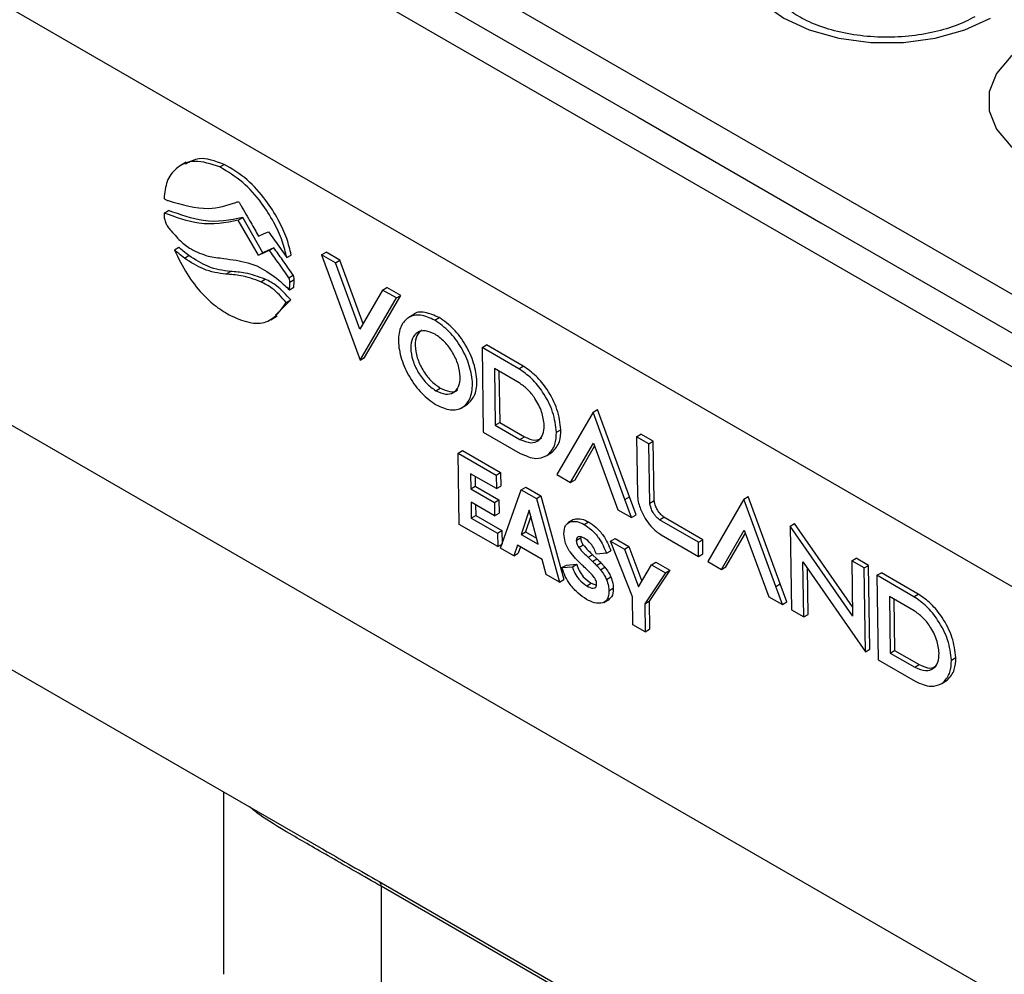
# Model space of a CAD drawing. Units: inches. Extents: x 0.6 to 16.3, y 0.2 to 11.5.
# Drawn here: x 12.9 to 13.2, y 4.7 to 5 of the extents above; entities that cross this region are included whole.
import ezdxf

# ---------------------------------------------------------------- set-up
doc = ezdxf.new("R2010")
doc.units = ezdxf.units.IN
doc.header["$MEASUREMENT"] = 0
doc.linetypes.add('SLD-Solid', pattern=[0])

msp = doc.modelspace()

# ---------------------------------------------------------------- linework, layer by layer
at = {"color": 7, "linetype": 'SLD-Solid', "lineweight": 25}
for p, q in [((10.72604929323766, 6.289981921406958), (15.35657795218894, 3.616834626134444)), ((10.70145830937762, 6.281142857204129), (15.3412665848799, 3.602638553323855)), ((12.71049529267011, 5.051698062163908), (13.33222960158742, 4.69277848544395)), ((12.98681443470937, 4.972548865526206), (13.07446969265016, 4.9219465622173)), ((13.07446969265016, 4.9219465622173), (13.13246729609394, 4.888465258418797)), ((12.931244677116, 4.907649543581719), (12.92911622423374, 4.90637791180161)), ((12.94190287933518, 4.906169320643102), (12.94329460981825, 4.907000801915893)), ((12.92425624822655, 4.891572267962694), (12.92564797870962, 4.892403749235485)), ((12.94776223094195, 4.889266795516386), (12.94915396142502, 4.890098276789177)), ((12.95412566734777, 4.878159389024074), (12.94776223094195, 4.889266795516386)), ((12.95551739783084, 4.878990870296864), (12.94915396142502, 4.890098276789177)), ((13.13246729609394, 4.888465258418797), (13.53640900455917, 4.65527467372298)), ((12.92748551468217, 4.879860393992882), (12.92887724516524, 4.880691875265673)), ((12.95412566734777, 4.878159389024074), (12.95551739783084, 4.878990870296864)), ((12.95762876740575, 4.87974419028388), (12.95902049788881, 4.880575671556672)), ((12.974172347644, 4.878300801416981), (12.97556407812707, 4.879132282689772)), ((12.97992729121209, 4.876613453390582), (12.97556407812707, 4.879132282689772)), ((12.9307155462046, 4.877229795685529), (12.93210727668767, 4.87806127695832)), ((12.96312346511994, 4.877410270208475), (12.96451519560301, 4.878241751481267)), ((12.974172347644, 4.878300801416981), (12.97628668142113, 4.872550480837449)), ((12.97853556072902, 4.87578197211779), (12.974172347644, 4.878300801416981)), ((12.97853556072902, 4.87578197211779), (12.97992729121209, 4.876613453390582)), ((12.98627545982565, 4.854683335524955), (12.97853556072902, 4.87578197211779)), ((12.98731505627899, 4.856474719224423), (12.97992729121209, 4.876613453390582)), ((12.94385568667375, 4.872189745591127), (12.94524741715681, 4.873021226863918)), ((12.97628668142113, 4.872550480837449), (12.98642509428511, 4.844870450509855)), ((12.95487837899976, 4.869770549982574), (12.95627010948283, 4.870602031255365)), ((12.96378150766471, 4.871034004502918), (12.96517323814778, 4.871865485775709)), ((12.96411937210266, 4.869673206404319), (12.96551110258573, 4.870504687677111)), ((12.96395634682784, 4.867196830621444), (12.9653480773109, 4.868028311894236)), ((12.99350472167853, 4.867140459441408), (12.98627545982565, 4.854683335524955)), ((12.99350472167853, 4.867140459441408), (12.9948964521616, 4.867971940714201)), ((12.99786899100427, 4.864621020387426), (12.99350472167853, 4.867140459441408)), ((12.99926072148734, 4.865452501660216), (12.9948964521616, 4.867971940714201)), ((12.95950970798179, 4.859148885833575), (12.96436608555204, 4.864013005772041)), ((12.96297435506897, 4.863181524499249), (12.96436608555204, 4.864013005772041)), ((12.98642509428511, 4.844870450509855), (12.99786899100427, 4.864621020387426)), ((12.98781682476818, 4.845701931782645), (12.99926072148734, 4.865452501660216)), ((12.99786899100427, 4.864621020387426), (12.99926072148734, 4.865452501660216)), ((12.95807085700421, 4.857737796328178), (12.96008607427145, 4.858941776149482)), ((13.00372564278097, 4.859568027138016), (13.00147452737008, 4.858223111344468)), ((13.01005542707727, 4.857585940588367), (13.01144715756034, 4.858417421861158)), ((13.02502001098363, 4.848947070182756), (13.0264117414667, 4.849778551455547)), ((13.02502001098363, 4.848947070182756), (13.02542917282927, 4.822114626919482)), ((13.03670732795972, 4.842161116378887), (13.02502001098363, 4.848947070182756)), ((13.03809905844279, 4.842992597651679), (13.0264117414667, 4.849778551455547)), ((12.98642509428511, 4.844870450509855), (12.98781682476818, 4.845701931782645)), ((13.03677533487164, 4.837701288012204), (13.02894988204213, 4.84221882577219)), ((13.02894988204213, 4.84221882577219), (13.02922303006391, 4.824306039242281)), ((13.03036676430934, 4.841400877049856), (13.03061476054698, 4.825137520515073)), ((13.03670732795972, 4.842161116378887), (13.03809905844279, 4.842992597651679)), ((13.01039658201099, 4.835213325691775), (13.01178831249406, 4.836044806964567)), ((13.01818626418333, 4.829602849206396), (13.02043737959422, 4.830947764999946)), ((13.06020190641539, 4.828397745936512), (13.06159363689846, 4.829229227209304)), ((13.07173310600316, 4.801548587126915), (13.06159363689846, 4.829229227209304)), ((13.06020190641539, 4.828397745936512), (13.04875789233614, 4.808647243809474)), ((13.07034137552009, 4.800717105854123), (13.06020190641539, 4.828397745936512)), ((13.02922303006391, 4.824306039242281), (13.03061476054698, 4.825137520515073)), ((13.02922303006391, 4.824306039242281), (13.03704848289343, 4.819788501482296)), ((13.03061476054698, 4.825137520515073), (13.0384402133765, 4.820619982755087)), ((13.04863241313191, 4.82201773442215), (13.05002414361498, 4.822849215694941)), ((13.02542917282927, 4.822114626919482), (13.03715027618179, 4.815348177981988)), ((13.03704848289343, 4.819788501482296), (13.0384402133765, 4.820619982755087)), ((13.07400694356858, 4.820628506622379), (13.07539867405165, 4.82145998789517)), ((13.07400694356858, 4.820628506622379), (13.07428687323315, 4.802270986432196)), ((13.07790259409158, 4.818379595444872), (13.07400694356858, 4.820628506622379)), ((13.07929432457465, 4.819211076717663), (13.07539867405165, 4.82145998789517)), ((13.07790259409158, 4.818379595444872), (13.07929432457465, 4.819211076717663)), ((13.07958402356342, 4.800357837191415), (13.07929432457465, 4.819211076717663)), ((13.01745654151586, 4.81537652197), (13.01884827199893, 4.816208003242792)), ((13.01884827199893, 4.816208003242792), (13.03090884846041, 4.80924558065091)), ((13.05312111434416, 4.806128409359147), (13.06035154087485, 4.81858486092141)), ((13.05451284482723, 4.806959890631939), (13.06070358831199, 4.817625194542438)), ((13.06035154087485, 4.81858486092141), (13.06809143997148, 4.797486224328575)), ((13.07819229308035, 4.799526355918622), (13.07790259409158, 4.818379595444872)), ((13.01780068875007, 4.792807674863005), (13.01745654151586, 4.81537652197)), ((13.01745654151586, 4.81537652197), (13.02951711797734, 4.808414099378119)), ((13.04554840345329, 4.814668620939989), (13.04694013393636, 4.815500102212781)), ((13.04598753243802, 4.8149582793511), (13.04737926292109, 4.815789760623892)), ((13.02958199236295, 4.804159699096685), (13.02140982074914, 4.808877393350393)), ((13.02140982074914, 4.808877393350393), (13.02148308896974, 4.804072533383422)), ((13.02282670301635, 4.808059444628058), (13.0228748194528, 4.804904014656214)), ((13.02951711797734, 4.808414099378119), (13.03090884846041, 4.80924558065091)), ((13.02951711797734, 4.808414099378119), (13.02958199236295, 4.804159699096685)), ((13.03090884846041, 4.80924558065091), (13.03097372284602, 4.804991180369476)), ((13.04875789233614, 4.808647243809474), (13.05312111434416, 4.806128409359147)), ((13.05312111434416, 4.806128409359147), (13.05451284482723, 4.806959890631939)), ((13.02148308896974, 4.804072533383422), (13.0228748194528, 4.804904014656214)), ((13.02148308896974, 4.804072533383422), (13.028950130564, 4.799761902025421)), ((13.0228748194528, 4.804904014656214), (13.03034186104707, 4.800593383298212)), ((13.02958199236295, 4.804159699096685), (13.03097372284602, 4.804991180369476)), ((13.03092507408497, 4.785231128480492), (13.03748141889175, 4.803816406324879)), ((13.03748141889175, 4.803816406324879), (13.03887314937482, 4.80464788759767)), ((13.03748141889175, 4.803816406324879), (13.04229912804263, 4.801035202031671)), ((13.03887314937482, 4.80464788759767), (13.0436908585257, 4.801866683304462)), ((13.028950130564, 4.799761902025421), (13.03034186104707, 4.800593383298212)), ((13.03034186104707, 4.800593383298212), (13.03040573955396, 4.796404291793028)), ((13.04229912804263, 4.801035202031671), (13.0436908585257, 4.801866683304462)), ((13.04229912804263, 4.801035202031671), (13.0495722985903, 4.774466314909063)), ((13.0436908585257, 4.801866683304462), (13.05096402907337, 4.775297796181855)), ((13.07034137552009, 4.800717105854123), (13.07173310600316, 4.801548587126915)), ((13.07245570929722, 4.794966785274592), (13.07034137552009, 4.800717105854123)), ((13.07384743978029, 4.795798266547384), (13.07173310600316, 4.801548587126915)), ((13.107997503493, 4.800805935051815), (13.09655348941376, 4.781055432924775)), ((13.107997503493, 4.800805935051815), (13.10938923397607, 4.801637416324606)), ((13.1181369831649, 4.773125288869115), (13.107997503493, 4.800805935051815)), ((13.11952871364797, 4.773956770141908), (13.10938923397607, 4.801637416324606)), ((13.02154696747662, 4.799883441878238), (13.02162421921212, 4.794817346806266)), ((13.02901400907089, 4.795572810520237), (13.02154696747662, 4.799883441878238)), ((13.02296384974384, 4.799065493155903), (13.02301594969519, 4.79564882807906)), ((13.028950130564, 4.799761902025421), (13.02901400907089, 4.795572810520237)), ((13.06809143997148, 4.797486224328575), (13.07245570929722, 4.794966785274592)), ((13.07819229308035, 4.799526355918622), (13.07958402356342, 4.800357837191415)), ((13.02162421921212, 4.794817346806266), (13.02301594969519, 4.79564882807906)), ((13.02162421921212, 4.794817346806266), (13.02993497129221, 4.790019651752247)), ((13.02301594969519, 4.79564882807906), (13.03132670177528, 4.790851133025038)), ((13.02901400907089, 4.795572810520237), (13.03040573955396, 4.796404291793028)), ((13.03998475353149, 4.797289653383784), (13.03741891971201, 4.789634154678146)), ((13.04047494077576, 4.79543126322168), (13.03881065019507, 4.790465635950937)), ((13.04282763379257, 4.786511770501253), (13.03998475353149, 4.797289653383784)), ((13.0540138036803, 4.794357778044145), (13.05218131045231, 4.793262965636049)), ((13.07245570929722, 4.794966785274592), (13.07384743978029, 4.795798266547384)), ((13.08131011989031, 4.794275811653533), (13.08270185037338, 4.795107292926324)), ((13.09361050544649, 4.78713727226804), (13.08131011989031, 4.794275811653533)), ((13.09500223592956, 4.787968753540832), (13.08270185037338, 4.795107292926324)), ((13.02999984567782, 4.785765251470812), (13.01780068875007, 4.792807674863005)), ((13.05738527116088, 4.792774670212941), (13.05877700164395, 4.793606151485733)), ((13.12269060222429, 4.792241910057797), (13.12408233270735, 4.793073391330589)), ((13.14221207570608, 4.76413395436141), (13.12269060222429, 4.792241910057797)), ((13.12269060222429, 4.792241910057797), (13.12309540546653, 4.765695299844679)), ((13.1424558191184, 4.766618362589475), (13.12408233270735, 4.793073391330589)), ((12.80442772831097, 4.78802531539771), (12.9739854693291, 4.690141715018964)), ((13.02993497129221, 4.790019651752247), (13.03132670177528, 4.790851133025038)), ((13.02993497129221, 4.790019651752247), (13.02999984567782, 4.785765251470812)), ((13.03132670177528, 4.790851133025038), (13.03139157616089, 4.786596732743604)), ((13.03741891971201, 4.789634154678146), (13.03881065019507, 4.790465635950937)), ((13.03741891971201, 4.789634154678146), (13.04282763379257, 4.786511770501253)), ((13.03881065019507, 4.790465635950937), (13.04231893347887, 4.788440347120688)), ((13.05489330047703, 4.787693629020822), (13.0562850309601, 4.788525110293613)), ((13.05635835972222, 4.788898261050898), (13.0562850309601, 4.788525110293613)), ((13.06579666886739, 4.787470360449313), (13.06718839935045, 4.788301841722104)), ((13.06718839935045, 4.788301841722104), (13.0715822153104, 4.785765345759263)), ((13.08178665213651, 4.78954233554367), (13.09367851440663, 4.782677309581316)), ((13.09361050544649, 4.78713727226804), (13.09500223592956, 4.787968753540832)), ((13.0950702448897, 4.783508790854108), (13.09500223592956, 4.787968753540832)), ((13.10091787609959, 4.778535926120259), (13.10814713795247, 4.790993050036712)), ((13.10230960658266, 4.779367407393051), (13.10849927198219, 4.790033147610036)), ((13.10814713795247, 4.790993050036712), (13.1158870370491, 4.769894413443878)), ((13.02999984567782, 4.785765251470812), (13.03139157616089, 4.786596732743604)), ((13.03512324703371, 4.782807574823973), (13.03092507408497, 4.785231128480492)), ((13.03624329900944, 4.786188353921878), (13.03512324703371, 4.782807574823973)), ((13.04410162662611, 4.781651837951229), (13.03624329900944, 4.786188353921878)), ((13.03718034473126, 4.785647408941006), (13.03651497751678, 4.783639056096765)), ((13.05567795020009, 4.785515965188013), (13.05706968068316, 4.786347446460804)), ((13.07273996617835, 4.769817105689023), (13.06579666886739, 4.787470360449313)), ((13.06579666886739, 4.787470360449313), (13.07019048482733, 4.784933864486471)), ((13.07019048482733, 4.784933864486471), (13.0715822153104, 4.785765345759263)), ((13.07019048482733, 4.784933864486471), (13.07461780039849, 4.773047104965745)), ((13.0715822153104, 4.785765345759263), (13.07566468102349, 4.774804462713281)), ((13.09367851440663, 4.782677309581316), (13.09361050544649, 4.78713727226804)), ((13.03512324703371, 4.782807574823973), (13.03651497751678, 4.783639056096765)), ((13.05868720681221, 4.782373108624725), (13.06007893729528, 4.783204589897516)), ((13.05868720681221, 4.782373108624725), (13.06004830020199, 4.781074119041912)), ((13.06004830020199, 4.781074119041912), (13.06144003068506, 4.781905600314703)), ((13.06007893729528, 4.783204589897516), (13.06144003068506, 4.781905600314703)), ((13.06450560016551, 4.783647317025925), (13.06126966665216, 4.783374540198565)), ((13.06450560016551, 4.783647317025925), (13.06589733064858, 4.784478798298716)), ((13.09367851440663, 4.782677309581316), (13.0950702448897, 4.783508790854108)), ((13.14223223859178, 4.781280560102082), (13.14362396907484, 4.782112041374874)), ((13.14752133187943, 4.7798271265209), (13.14362396907484, 4.782112041374874)), ((13.04534967026516, 4.776903986353871), (13.04410162662611, 4.781651837951229)), ((13.05035821207642, 4.779094225325101), (13.05174994255949, 4.779925706597893)), ((13.05035821207642, 4.779094225325101), (13.05365021225598, 4.779399369422699)), ((13.05174994255949, 4.779925706597893), (13.05504194273905, 4.78023085069549)), ((13.05365021225598, 4.779399369422699), (13.05504194273905, 4.78023085069549)), ((13.06132422657953, 4.779796552242578), (13.0627159570626, 4.78062803351537)), ((13.06257368457625, 4.778400173731161), (13.06396541505932, 4.779231655003954)), ((13.07461780039849, 4.773047104965745), (13.07875394246355, 4.779990285620117)), ((13.07875394246355, 4.779990285620117), (13.08014567294662, 4.780821766892909)), ((13.07875394246355, 4.779990285620117), (13.08315183431956, 4.77745143669256)), ((13.08014567294662, 4.780821766892909), (13.08454356480263, 4.778282917965352)), ((13.09655348941376, 4.781055432924775), (13.10091787609959, 4.778535926120259)), ((13.10091787609959, 4.778535926120259), (13.10230960658266, 4.779367407393051)), ((13.12672494912217, 4.780889794399541), (13.12701299672661, 4.780476404611071)), ((13.12699093862945, 4.763446456417705), (13.12672494912217, 4.780889794399541)), ((13.12701299672661, 4.780476404611071), (13.14653562537527, 4.752368980289737)), ((13.12838266911251, 4.764277937690495), (13.12816086284715, 4.778823780843293)), ((13.14612960139636, 4.778995645248107), (13.14223223859178, 4.781280560102082)), ((13.14223223859178, 4.781280560102082), (13.14250000595044, 4.76372063232347)), ((13.14612960139636, 4.778995645248107), (13.14752133187943, 4.7798271265209)), ((13.14653562537527, 4.752368980289737), (13.14612960139636, 4.778995645248107)), ((13.14792735585834, 4.75320046156253), (13.14752133187943, 4.7798271265209)), ((13.0495722985903, 4.774466314909063), (13.04534967026516, 4.776903986353871)), ((13.06446273861804, 4.775330639232875), (13.06585446910111, 4.776162120505666)), ((13.08315183431956, 4.77745143669256), (13.07659983975356, 4.767588848103855)), ((13.08454356480263, 4.778282917965352), (13.07799157023663, 4.768420329376646)), ((13.08315183431956, 4.77745143669256), (13.08454356480263, 4.778282917965352)), ((13.15022175171843, 4.776669643724843), (13.1516134822015, 4.777501124997634)), ((13.15022175171843, 4.776669643724843), (13.15063091356407, 4.749837200461569)), ((13.16191011354895, 4.769883086739352), (13.15022175171843, 4.776669643724843)), ((13.16330184403202, 4.770714568012143), (13.1516134822015, 4.777501124997634)), ((13.0495722985903, 4.774466314909063), (13.05096402907337, 4.775297796181855)), ((13.05823932388238, 4.773328484378754), (13.05963105436545, 4.774159965651545)), ((13.05963105436545, 4.774159965651545), (13.06132200130394, 4.773544312183015)), ((13.06524505569927, 4.771716305373087), (13.06663678618233, 4.772547786645879)), ((13.1181369831649, 4.773125288869115), (13.11952871364797, 4.773956770141908)), ((13.12025130637484, 4.767374974389894), (13.1181369831649, 4.773125288869115)), ((13.12164303685791, 4.768206455662686), (13.11952871364797, 4.773956770141908)), ((13.07287419640385, 4.761014415633029), (13.07273996617835, 4.769817105689023)), ((13.1158870370491, 4.769894413443878), (13.12025130637484, 4.767374974389894)), ((13.16197812046087, 4.76542325837267), (13.15415267911522, 4.76994078950316)), ((13.15415267911522, 4.76994078950316), (13.15442582713701, 4.75202800297325)), ((13.16191011354895, 4.769883086739352), (13.16330184403202, 4.770714568012143)), ((13.06359492739378, 4.768000747847974), (13.06542928789438, 4.76909667584722)), ((13.07659983975356, 4.767588848103855), (13.07799157023663, 4.768420329376646)), ((13.07659983975356, 4.767588848103855), (13.07673406997905, 4.758786158047861)), ((13.07799157023663, 4.768420329376646), (13.07812580046212, 4.759617639320652)), ((13.12025130637484, 4.767374974389894), (13.12164303685791, 4.768206455662686)), ((13.15556956138244, 4.769122840780825), (13.15581755762008, 4.752859484246041)), ((13.12309540546653, 4.765695299844679), (13.12699093862945, 4.763446456417705)), ((13.12699093862945, 4.763446456417705), (13.12838266911251, 4.764277937690495)), ((13.14250000595044, 4.76372063232347), (13.14221207570608, 4.76413395436141)), ((13.07673406997905, 4.758786158047861), (13.07287419640385, 4.761014415633029)), ((13.07673406997905, 4.758786158047861), (13.07812580046212, 4.759617639320652)), ((13.14653562537527, 4.752368980289737), (13.14792735585834, 4.75320046156253)), ((13.15442582713701, 4.75202800297325), (13.15581755762008, 4.752859484246041)), ((13.15442582713701, 4.75202800297325), (13.16225126848266, 4.747510471842761)), ((13.15581755762008, 4.752859484246041), (13.16364299896573, 4.748341953115552)), ((13.17383519872114, 4.749739704782615), (13.17522692920421, 4.750571186055407)), ((13.15063091356407, 4.749837200461569), (13.16235200553029, 4.743070758097247)), ((13.16225126848266, 4.747510471842761), (13.16364299896573, 4.748341953115552)), ((13.17075131001784, 4.742391458621891), (13.17214304050091, 4.743222939894682)), ((13.17119032993475, 4.74268024283751), (13.17258206041782, 4.743511724110301)), ((12.94309095727057, 4.707976737201228), (12.94309095727057, 4.650123655760131)), ((12.99305961664819, 4.678052568065382), (12.99305961664819, 4.580482543859242))]:
    msp.add_line(p, q, dxfattribs=at)
at = {"color": 8, "linetype": 'SLD-Solid', "lineweight": 25}
for p, q in [((13.34274969705697, 4.554732378947582), (12.75494173351066, 4.894066693368894)), ((13.14221207570608, 4.76413395436141), (13.14249116075044, 4.764300692095998)), ((12.99240458722546, 4.67954005717067), (13.08624933251571, 4.625364638870813)), ((13.08670148551257, 4.623994267833254), (12.99305961664819, 4.678052568065382))]:
    msp.add_line(p, q, dxfattribs=at)
at = {"color": 7, "linetype": 'SLD-Solid', "lineweight": 25, "flags": 128}
for points in [[(13.12064616528513, 4.991179906056543), (13.1141767093435, 4.986496693461549), (13.1096746441523, 4.981099841525454), (13.10736572205922, 4.975259970939625), (13.10736572205922, 4.96926991720041), (13.1096746441523, 4.963430046614581), (13.1141767093435, 4.958033194678485), (13.12064616528513, 4.953349982083493), (13.1287586064422, 4.949615244664506), (13.13810724114049, 4.94701625775062), (13.14822328979971, 4.945683345398122), (13.15859949149916, 4.945683345398122), (13.16871554015839, 4.94701625775062), (13.17806417485667, 4.949615244664506), (13.18617661601374, 4.953349982083493)], [(13.19910532322388, 4.945886398277927), (13.19263586728224, 4.941203185682934), (13.18813380209104, 4.935806333746839), (13.18582487999796, 4.929966463161009), (13.18582487999796, 4.923976409421796), (13.18813380209104, 4.918136538835966), (13.19263586728224, 4.912739686899871), (13.19910532322388, 4.908056474304877), (13.20721776438095, 4.90432173688589), (13.21656639907923, 4.901722749972006), (13.22668244773845, 4.900389837619507), (13.23705864943791, 4.900389837619507), (13.24717469809713, 4.901722749972006), (13.25652333279541, 4.904321736885891), (13.26463577395248, 4.908056474304876)], [(12.95420433515378, 4.884237374198171), (12.95599857937418, 4.885020036952579), (12.95731794040699, 4.88559542317323)], [(12.95731794040699, 4.88559542317323), (12.96056806815843, 4.881013062863226), (12.96312346511994, 4.877410270208475)], [(12.95762876740575, 4.87974419028388), (12.95572182647603, 4.878881543696418), (12.95412566734777, 4.878159389024074)], [(12.95902049788881, 4.880575671556672), (12.9571135569591, 4.87971302496921), (12.95551739783084, 4.878990870296864)]]:
    msp.add_lwpolyline(points, dxfattribs=at)
at = {"color": 7, "linetype": 'SLD-Solid', "lineweight": 25}
msp.add_arc((12.99139981843659, 4.678209629402013), 0.001667212753881959, 354.594381719042, 52.93908190659179, dxfattribs=at)
for points, knots in [([(13.18125575610903, 4.953837266045056), (13.18027381405411, 4.953306722101745), (13.17739336040025, 4.951750411082806), (13.17147421202545, 4.949592724820556), (13.16345242621099, 4.947862997298378), (13.15477534946468, 4.947151845140689), (13.14599084760841, 4.94752953663858), (13.13763613869651, 4.948973797821047), (13.13025421728567, 4.95134080967276), (13.12425296874297, 4.954400391694657), (13.12012142505353, 4.957699878231083), (13.11817405795224, 4.960058427801094), (13.11785843842473, 4.960962244945892), (13.11782389524718, 4.961061163781364)], [0, 0, 0, 0, 0.0532911802256534, 0.1563256956244883, 0.2607045985867245, 0.3662129487954782, 0.4722453207349527, 0.5780232925627212, 0.6826938252914188, 0.7856624808719106, 0.8868227349326211, 0.987613243091444, 1, 1, 1, 1]), ([(12.94190287933518, 4.906169320643102), (12.93914832773682, 4.907087623100399), (12.93379906788954, 4.908870940016808), (12.92824762709281, 4.906310032330714), (12.92488829164824, 4.902037181013548), (12.92444147484115, 4.898062035086222), (12.9242271934831, 4.896155661704015)], [0, 0, 0, 0, 0.3047139393555266, 0.5917456916285028, 0.8042121821740232, 0.9999999999999999, 0.9999999999999999, 0.9999999999999999, 0.9999999999999999]), ([(12.94329460981825, 4.907000801915893), (12.94048805159302, 4.908017471873166), (12.93573263426474, 4.90974011204093), (12.93238775650684, 4.907823415189666), (12.93101696294299, 4.907037916915067)], [0, 0, 0, 0, 0.5901812672774304, 1, 1, 1, 1]), ([(12.96451519560301, 4.878241751481267), (12.96411164502637, 4.879977599926698), (12.96324812620718, 4.883691974001839), (12.96043219784222, 4.889674760167227), (12.95629907392128, 4.896183735149986), (12.95040441011772, 4.902801716065624), (12.94575250654631, 4.905549155042915), (12.94329460981825, 4.907000801915893)], [0, 0, 0, 0, 0.1483403319420001, 0.3174191184221862, 0.5019481460333876, 0.7368475069448231, 1, 1, 1, 1]), ([(12.96312346511994, 4.877410270208475), (12.9627199145433, 4.879146118653907), (12.96185639572411, 4.882860492729048), (12.95904046735915, 4.888843278894436), (12.95490734343821, 4.895352253877194), (12.94901267963465, 4.901970234792831), (12.94436077606324, 4.904717673770124), (12.94190287933518, 4.906169320643102)], [0, 0, 0, 0, 0.1483403319420005, 0.317419118422187, 0.5019481460333827, 0.7368475069448227, 1, 1, 1, 1]), ([(12.9242271934831, 4.896155661704015), (12.92430882806304, 4.896095095379639), (12.92445480582779, 4.895986791562097), (12.92460192374618, 4.895898577643176), (12.92466676948092, 4.895859695252442)], [0, 0, 0, 0, 0.5592261265640655, 1, 1, 1, 1]), ([(12.92466676948092, 4.895859695252442), (12.9248189173612, 4.89578348244445), (12.92509056937803, 4.895647408494811), (12.92535945503007, 4.895537664843562), (12.9254777421978, 4.895489386828042)], [0, 0, 0, 0, 0.5600837499946514, 1, 1, 1, 1]), ([(12.9254777421978, 4.895489386828042), (12.92990629855472, 4.894231655001039), (12.9378267099319, 4.891982219142223), (12.94420569689634, 4.893998911927979), (12.94701798739429, 4.894888007013185)], [0, 0, 0, 0, 0.5591321139809289, 0.9999999999999999, 0.9999999999999999, 0.9999999999999999, 0.9999999999999999]), ([(12.94701798739429, 4.894888007013185), (12.94715828675858, 4.894946590226533), (12.94743897503913, 4.895063794046425), (12.94771568455649, 4.895188338009905), (12.94785408345644, 4.89525062985916)], [0, 0, 0, 0, 0.4998404779021726, 0.9999999999999999, 0.9999999999999999, 0.9999999999999999, 0.9999999999999999]), ([(12.94785408345644, 4.89525062985916), (12.94801589990288, 4.894976757268132), (12.94828045763125, 4.894528996165082), (12.94853756162458, 4.89407719975845), (12.9486374082404, 4.893901744131885)], [0, 0, 0, 0, 0.6116489109053133, 1, 1, 1, 1]), ([(12.92425624822655, 4.891572267962694), (12.92423553287151, 4.89109105129412), (12.92419669056565, 4.890188746458433), (12.92458618835349, 4.888735874767836), (12.92524845951884, 4.887436820073428), (12.9257910578383, 4.886718968427048), (12.92607827847331, 4.88633897866608)], [0, 0, 0, 0, 0.2978023597879154, 0.5583940184621404, 0.766238954507034, 1, 1, 1, 1]), ([(12.94776223094195, 4.889266795516386), (12.94373731336626, 4.888476871347396), (12.93656213844232, 4.887068682488228), (12.92801073714837, 4.890198238008265), (12.92425624822655, 4.891572267962694)], [0, 0, 0, 0, 0.5609504462755229, 1, 1, 1, 1]), ([(12.94915396142502, 4.890098276789177), (12.94512904384933, 4.889308352620187), (12.93795386892539, 4.887900163761019), (12.92940246763144, 4.891029719281057), (12.92564797870962, 4.892403749235485)], [0, 0, 0, 0, 0.5609504462755216, 1, 1, 1, 1]), ([(12.9486374082404, 4.893901744131885), (12.94966323290434, 4.892106078736222), (12.95150715250232, 4.888878370599676), (12.95337543229213, 4.885663653280907), (12.95420433515378, 4.884237374198171)], [0, 0, 0, 0, 0.5563283046979371, 1, 1, 1, 1]), ([(12.92607827847331, 4.88633897866608), (12.92715982708457, 4.885098106276978), (12.92927061903818, 4.88267637189805), (12.93347249501412, 4.879489774893162), (12.9363818694107, 4.878517814222839), (12.93817158563024, 4.877919907752474)], [0, 0, 0, 0, 0.287953412916994, 0.5619809786366178, 1, 1, 1, 1]), ([(12.92748551468217, 4.879860393992882), (12.92875587080069, 4.877275938749706), (12.9312085742921, 4.872286076217519), (12.93591975579079, 4.866161446819161), (12.94078240318198, 4.86165182999051), (12.94390079926556, 4.859859286410546), (12.94551263066264, 4.858932759457139)], [0, 0, 0, 0, 0.2895828641393813, 0.5591037753690709, 0.7721102904601216, 1, 1, 1, 1]), ([(12.9307155462046, 4.877229795685529), (12.93011067313052, 4.877707536394338), (12.92902962218069, 4.878561371800736), (12.92795768024737, 4.879463171941863), (12.92748551468217, 4.879860393992882)], [0, 0, 0, 0, 0.5595231882274805, 1, 1, 1, 1]), ([(12.93210727668767, 4.87806127695832), (12.93150240361359, 4.87853901766713), (12.93042135266376, 4.879392853073528), (12.92934941073044, 4.880294653214654), (12.92887724516524, 4.880691875265673)], [0, 0, 0, 0, 0.5595231882274807, 1, 1, 1, 1]), ([(12.96378150766471, 4.871034004502918), (12.96264142047675, 4.872661170468604), (12.96060038100409, 4.875574202032833), (12.95853879105009, 4.878467177718322), (12.95762876740575, 4.87974419028388)], [0, 0, 0, 0, 0.5585816458933456, 1, 1, 1, 1]), ([(12.96517323814778, 4.871865485775709), (12.96403315095981, 4.873492651741395), (12.96199211148716, 4.876405683305625), (12.95993052153316, 4.879298658991113), (12.95902049788881, 4.880575671556672)], [0, 0, 0, 0, 0.5585816458933458, 1, 1, 1, 1]), ([(12.94385568667375, 4.872189745591127), (12.94149723670927, 4.87249254043863), (12.93727434970769, 4.873034705184509), (12.93272438885738, 4.875944915489505), (12.9307155462046, 4.877229795685529)], [0, 0, 0, 0, 0.5584923213908641, 1, 1, 1, 1]), ([(12.94524741715681, 4.873021226863918), (12.94288896719234, 4.873324021711421), (12.93866608019076, 4.8738661864573), (12.93411611934045, 4.876776396762296), (12.93210727668767, 4.87806127695832)], [0, 0, 0, 0, 0.5584923213908641, 1, 1, 1, 1]), ([(12.93817158563024, 4.877919907752474), (12.93984008837531, 4.877636817895253), (12.94282279456482, 4.877130751080667), (12.94576058377799, 4.876778982537735), (12.94705499645484, 4.876623990593709)], [0, 0, 0, 0, 0.5593922562442026, 0.9999999999999999, 0.9999999999999999, 0.9999999999999999, 0.9999999999999999]), ([(12.94705499645484, 4.876623990593709), (12.94953324025769, 4.876114650901775), (12.9539695350767, 4.875202883853738), (12.95861143169451, 4.871802178109369), (12.96066022934214, 4.87030120587689)], [0, 0, 0, 0, 0.5586291948479656, 1, 1, 1, 1]), ([(12.95627010948283, 4.870602031255365), (12.95413748165245, 4.871355349715561), (12.95032479035397, 4.872702125133785), (12.94680042827509, 4.872923623533315), (12.94524741715681, 4.873021226863918)], [0, 0, 0, 0, 0.5593497252784626, 1, 1, 1, 1]), ([(12.95487837899976, 4.869770549982574), (12.95274575116938, 4.870523868442769), (12.9489330598709, 4.871870643860992), (12.94540869779202, 4.872092142260524), (12.94385568667375, 4.872189745591127)], [0, 0, 0, 0, 0.5593497252784648, 1, 1, 1, 1]), ([(12.96297435506897, 4.863181524499249), (12.96151420867275, 4.864817022698364), (12.95892908786061, 4.867712595665338), (12.95610663422089, 4.869146537440121), (12.95487837899976, 4.869770549982574)], [0, 0, 0, 0, 0.5648271405245695, 1, 1, 1, 1]), ([(12.96436608555204, 4.864013005772041), (12.96290593915582, 4.865648503971157), (12.96032081834368, 4.86854407693813), (12.95749836470396, 4.869978018712912), (12.95627010948283, 4.870602031255365)], [0, 0, 0, 0, 0.5648271405245695, 1, 1, 1, 1]), ([(12.96066022934214, 4.87030120587689), (12.9612671576788, 4.869748571134333), (12.96237441016555, 4.86874036941428), (12.96346400257629, 4.867677224350096), (12.96395634682784, 4.867196830621444)], [0, 0, 0, 0, 0.5481390594413572, 1, 1, 1, 1]), ([(12.96411937210266, 4.869673206404319), (12.96410138748529, 4.869929715237689), (12.96407669332448, 4.870281920138607), (12.96393778617195, 4.870760085590797), (12.96383111296573, 4.870947058253369), (12.96378150766471, 4.871034004502918)], [0, 0, 0, 0, 0.5891512404762, 0.8089466220345615, 0.9999999999999999, 0.9999999999999999, 0.9999999999999999, 0.9999999999999999]), ([(12.96395634682784, 4.867196830621444), (12.96400181387074, 4.867660605026246), (12.9640810900915, 4.868469240902781), (12.96410792691752, 4.869313256452635), (12.96411937210266, 4.869673206404319)], [0, 0, 0, 0, 0.5735268719332042, 1, 1, 1, 1]), ([(12.96551110258573, 4.870504687677111), (12.96549311796835, 4.870761196510482), (12.96546842380755, 4.871113401411399), (12.96532951665502, 4.871591566863589), (12.9652228434488, 4.871778539526162), (12.96517323814778, 4.871865485775709)], [0, 0, 0, 0, 0.5891512404761999, 0.8089466220345631, 0.9999999999999999, 0.9999999999999999, 0.9999999999999999, 0.9999999999999999]), ([(12.9653480773109, 4.868028311894236), (12.96539354435381, 4.868492086299037), (12.96547282057456, 4.869300722175572), (12.96549965740059, 4.870144737725426), (12.96551110258573, 4.870504687677111)], [0, 0, 0, 0, 0.5735268719330924, 1, 1, 1, 1]), ([(12.94551263066264, 4.858932759457139), (12.94768550985961, 4.858017500382142), (12.9518789775417, 4.856251130048666), (12.95857853267681, 4.856942865675118), (12.96128318867998, 4.860781379731212), (12.96297435506897, 4.863181524499249)], [0, 0, 0, 0, 0.2872227350049656, 0.5543148733197572, 1, 1, 1, 1]), ([(13.01144715756034, 4.858417421861158), (13.00992257033818, 4.859065102474696), (13.0069243655036, 4.860338810609289), (13.00401614088875, 4.860190220536526), (13.00318613779415, 4.859225436644908), (13.0031683090353, 4.859204712747067)], [0, 0, 0, 0, 0.5030721983682495, 0.9893258157757419, 1, 1, 1, 1]), ([(13.01005542707727, 4.857585940588367), (13.00849749305742, 4.858279536424655), (13.00543370946907, 4.85964353997878), (13.00162163056566, 4.858764411362841), (12.999076254475, 4.855885948586446), (12.99822291933034, 4.851118540896731), (12.99923810165091, 4.845272473358532), (13.00191725877183, 4.8393780014057), (13.00582409133156, 4.834042860334585), (13.00890032358753, 4.831862308703605), (13.01046458892291, 4.830753497325093)], [0, 0, 0, 0, 0.127124751483325, 0.2499995008161169, 0.3728748444747057, 0.5000014066215043, 0.627126151121159, 0.7500007053710048, 0.8728752584590457, 1, 1, 1, 1]), ([(13.01046458892291, 4.830753497325093), (13.01202254529197, 4.830059886573693), (13.01508635868779, 4.828695859984862), (13.01889847572113, 4.829574943227592), (13.02144387457344, 4.83245335014559), (13.02229721543062, 4.837220745580933), (13.0212820367729, 4.843066826696001), (13.01860286583173, 4.848961363204809), (13.01469598245689, 4.854296550815898), (13.01161971513132, 4.856477117892538), (13.01005542707727, 4.857585940588367)], [0, 0, 0, 0, 0.1271258439166405, 0.2500004950612661, 0.372874554207038, 0.4999985933878204, 0.6271244502053762, 0.7499992987541986, 0.8728741461412062, 1, 1, 1, 1]), ([(13.02013531521529, 4.830797661189143), (13.02104053551533, 4.83159095005738), (13.02290332349716, 4.833223402367381), (13.0236720280976, 4.838078465722442), (13.02267813006166, 4.843891541428398), (13.0199934509441, 4.8497946209026), (13.01608801086814, 4.855127570013764), (13.01301154604321, 4.857308443404171), (13.01144715756034, 4.858417421861158)], [0, 0, 0, 0, 0.160811651081753, 0.3309227720123472, 0.5010363252148465, 0.66546138876315, 0.8298864507567701, 1, 1, 1, 1]), ([(13.0101234339892, 4.853126112221682), (13.00908342166531, 4.853589108278562), (13.00703812628429, 4.854499639504793), (13.00449331118446, 4.853912664446898), (13.00279403643776, 4.85199112667774), (13.00222429248904, 4.848808597340446), (13.00290208223624, 4.844905894455144), (13.00469066632542, 4.840970908286215), (13.00729873656798, 4.837409256121122), (13.00935234262392, 4.835953542428785), (13.01039658201099, 4.835213325691775)], [0, 0, 0, 0, 0.1271221295388154, 0.2499992532766306, 0.3728772666991191, 0.5000021070607559, 0.6271242246637466, 0.7500010555905556, 0.8728778853556214, 1, 1, 1, 1]), ([(13.00598847576383, 4.854483031236693), (13.00538414571432, 4.853953430084378), (13.00414056835647, 4.852863628241425), (13.00362731472643, 4.849622565887581), (13.00429090067155, 4.845741892111486), (13.00608316132674, 4.841801203844357), (13.00869026819888, 4.838241045799797), (13.01074400607677, 4.836785127660788), (13.01178831249406, 4.836044806964567)], [0, 0, 0, 0, 0.1608194483604639, 0.3309307965813288, 0.5010385013589231, 0.6654654010474691, 0.829892299181455, 1, 1, 1, 1]), ([(13.01039658201099, 4.835213325691775), (13.01143661668419, 4.834750314719496), (13.0134819418729, 4.833839760457561), (13.01602679510268, 4.834426690143717), (13.01772609260989, 4.836348172055213), (13.01829584227204, 4.839530689136549), (13.01761805618774, 4.843433405599725), (13.01582945827818, 4.847368456324201), (13.01322133722072, 4.850930155029759), (13.01116769609499, 4.852385884167385), (13.0101234339892, 4.853126112221682)], [0, 0, 0, 0, 0.1271237659737803, 0.2500007425982639, 0.3728768318690788, 0.4999978929601437, 0.6271216767865856, 0.7499989485402847, 0.872876219132211, 1, 1, 1, 1]), ([(13.04863241313191, 4.82201773442215), (13.04837485933406, 4.824140651705469), (13.04786781768876, 4.828320001733267), (13.04466853096861, 4.834477221279118), (13.04080563897888, 4.839322648605086), (13.03808927619156, 4.841203986599619), (13.03670732795972, 4.842161116378887)], [0, 0, 0, 0, 0.2831910819725928, 0.5575133169877596, 0.774885117681645, 1, 1, 1, 1]), ([(13.05002414361498, 4.822849215694941), (13.04976658981713, 4.82497213297826), (13.04925954817183, 4.829151483006058), (13.04606026145168, 4.83530870255191), (13.04219736946195, 4.840154129877877), (13.03948100667463, 4.84203546787241), (13.03809905844279, 4.842992597651679)], [0, 0, 0, 0, 0.2831910819725928, 0.5575133169877596, 0.774885117681645, 1, 1, 1, 1]), ([(13.01178831249406, 4.836044806964567), (13.01280608835659, 4.835612444367323), (13.01480763951803, 4.834762162993461), (13.01674910287776, 4.834861415322724), (13.0173032329293, 4.835505492980491), (13.0173151484906, 4.835519342701856)], [0, 0, 0, 0, 0.5030598954663914, 0.9893142047407756, 0.9999999999999999, 0.9999999999999999, 0.9999999999999999, 0.9999999999999999]), ([(13.04473748009625, 4.82422722207671), (13.04456561677697, 4.825648089868234), (13.04422743286578, 4.828444001346392), (13.04209215876095, 4.832563240697155), (13.03951244780037, 4.835804578611995), (13.03769810858804, 4.837061842864081), (13.03677533487164, 4.837701288012204)], [0, 0, 0, 0, 0.2835560274564877, 0.5579671497908506, 0.775181899184451, 1, 1, 1, 1]), ([(13.03704848289343, 4.819788501482296), (13.03821086784968, 4.81928937282659), (13.04049814641088, 4.818307214319344), (13.04300614874261, 4.819231305951779), (13.04450607109002, 4.821261312836505), (13.04465946453275, 4.823227316824831), (13.04473748009625, 4.82422722207671)], [0, 0, 0, 0, 0.2835583607250345, 0.5579708820628025, 0.7751849746320508, 0.9999999999999999, 0.9999999999999999, 0.9999999999999999, 0.9999999999999999]), ([(13.04737926292109, 4.815789760623892), (13.04823763751266, 4.816750513375954), (13.04977493644872, 4.818471165639021), (13.04994780076023, 4.821508030991027), (13.05002414361498, 4.822849215694941)], [0, 0, 0, 0, 0.5583654365749706, 0.9999999999999999, 0.9999999999999999, 0.9999999999999999, 0.9999999999999999]), ([(13.0384402133765, 4.820619982755087), (13.03962384121309, 4.820081730598339), (13.04173254843582, 4.819122800624318), (13.04324384501214, 4.819886729846445), (13.04390684331463, 4.820221861802294)], [0, 0, 0, 0, 0.5613049662957282, 1, 1, 1, 1]), ([(13.04598753243802, 4.8149582793511), (13.04684590702959, 4.815919032103163), (13.04838320596565, 4.817639684366231), (13.04855607027716, 4.820676549718236), (13.04863241313191, 4.82201773442215)], [0, 0, 0, 0, 0.5583654365749705, 1, 1, 1, 1]), ([(13.03715027618179, 4.815348177981988), (13.03887877278849, 4.814576124810078), (13.04197301765706, 4.81319404424586), (13.04430083829602, 4.814127298712186), (13.0453282996401, 4.814539221723906)], [0, 0, 0, 0, 0.5586166189573717, 1, 1, 1, 1]), ([(13.0453282996401, 4.814539221723906), (13.04545949895351, 4.81461452140171), (13.04568538716297, 4.814744166206624), (13.04589828775383, 4.814895036727309), (13.04598753243802, 4.8149582793511)], [0, 0, 0, 0, 0.5808152347868508, 1, 1, 1, 1]), ([(13.04693907863206, 4.815501867297685), (13.04699621606324, 4.815535154554005), (13.04714767297677, 4.815623390671687), (13.04729038765059, 4.815725914265848), (13.04737926292109, 4.815789760623892)], [0, 0, 0, 0, 0.3772520504624454, 1, 1, 1, 1]), ([(13.07428687323315, 4.802270986432196), (13.07433813426825, 4.801522764136316), (13.07442954847537, 4.800188453430176), (13.07489948412456, 4.79874321040055), (13.07510590069327, 4.798108395596342)], [0, 0, 0, 0, 0.5607556714016949, 1, 1, 1, 1]), ([(13.07510590069327, 4.798108395596342), (13.07559429250246, 4.796941703673222), (13.07647228969591, 4.794844305201617), (13.07789111852684, 4.793076778420058), (13.07852071433421, 4.792292450228496)], [0, 0, 0, 0, 0.5562566860399796, 1, 1, 1, 1]), ([(13.08131011989031, 4.794275811653533), (13.08087844162938, 4.794644266223875), (13.08002690295361, 4.795371088362739), (13.07907122943073, 4.79682607675301), (13.07843415353849, 4.798250455917097), (13.07827347231521, 4.799098106560812), (13.07819229308035, 4.799526355918622)], [0, 0, 0, 0, 0.2841119558006447, 0.5604459165761544, 0.7779288491728495, 1, 1, 1, 1]), ([(13.08270185037338, 4.795107292926324), (13.08227017211245, 4.795475747496666), (13.08141863343668, 4.796202569635532), (13.0804629599138, 4.797657558025802), (13.07982588402156, 4.79908193718989), (13.07966520279827, 4.799929587833605), (13.07958402356342, 4.800357837191415)], [0, 0, 0, 0, 0.2841119558005619, 0.5604459165759913, 0.7779288491726231, 1, 1, 1, 1]), ([(13.05421149364946, 4.794419967159432), (13.05498408303282, 4.79457186680278), (13.05636615726638, 4.79484359792889), (13.05803920122602, 4.793984852206287), (13.05877700164395, 4.793606151485733)], [0, 0, 0, 0, 0.5590071535883723, 1, 1, 1, 1]), ([(13.05100688738682, 4.789807739806495), (13.05107581737375, 4.79081320010742), (13.05119898299002, 4.792609778681079), (13.05232425349516, 4.79328927264802), (13.0528197631664, 4.79358848588664)], [0, 0, 0, 0, 0.5596528399405473, 1, 1, 1, 1]), ([(13.0528197631664, 4.79358848588664), (13.05359235254975, 4.793740385529988), (13.05497442678331, 4.794012116656098), (13.05664747074295, 4.793153370933496), (13.05738527116088, 4.792774670212942)], [0, 0, 0, 0, 0.5590071535883723, 1, 1, 1, 1]), ([(13.05738527116088, 4.792774670212941), (13.05820638637031, 4.792228511178314), (13.05984783453065, 4.791136713422847), (13.06258411432359, 4.788032543448623), (13.06377774715001, 4.785308427509171), (13.06450560016551, 4.783647317025925)], [0, 0, 0, 0, 0.2808820451674242, 0.561496500144457, 1, 1, 1, 1]), ([(13.05877700164395, 4.793606151485733), (13.05959811685338, 4.793059992451107), (13.06123956501372, 4.791968194695638), (13.06397584480666, 4.788864024721415), (13.06516947763307, 4.786139908781962), (13.06589733064858, 4.784478798298716)], [0, 0, 0, 0, 0.2808820451674308, 0.561496500144453, 1, 1, 1, 1]), ([(13.07852071433421, 4.792292450228496), (13.07910677036728, 4.791677034850824), (13.08015809843235, 4.790573038949907), (13.08128703427903, 4.789858541159859), (13.08178665213651, 4.78954233554367)], [0, 0, 0, 0, 0.5574435350351941, 1, 1, 1, 1]), ([(13.05293627451703, 4.784093199870079), (13.05260444166391, 4.784608945390867), (13.05194089449789, 4.785640252193333), (13.05117493124062, 4.787669582086995), (13.05107060646216, 4.788996990530404), (13.05100688738682, 4.789807739806495)], [0, 0, 0, 0, 0.2802457207029799, 0.560391329586379, 1, 1, 1, 1]), ([(13.05745114142522, 4.788454961155257), (13.05711003140417, 4.788630017694224), (13.05642891471921, 4.788979564532908), (13.05556069545143, 4.78900669735431), (13.05497271387862, 4.788565280798618), (13.05491977166772, 4.787984180237139), (13.05489330047703, 4.787693629020821)], [0, 0, 0, 0, 0.2807124099440172, 0.5605168253305057, 0.7802577050938748, 1, 1, 1, 1]), ([(13.0562850309601, 4.788525110293613), (13.05633532273608, 4.788116163238643), (13.05642532511107, 4.787384309859445), (13.05687241633128, 4.78666487397315), (13.05706968068316, 4.786347446460804)], [0, 0, 0, 0, 0.5587827652296742, 1, 1, 1, 1]), ([(13.06126966665216, 4.783374540198565), (13.06104754115433, 4.783952125163023), (13.06060380647385, 4.78510595253608), (13.05934528712851, 4.787099632337585), (13.05816855403578, 4.787941626841238), (13.05745114142522, 4.788454961155257)], [0, 0, 0, 0, 0.2812192030237083, 0.5617847316760143, 1, 1, 1, 1]), ([(13.05489330047703, 4.787693629020822), (13.05494359225301, 4.787284681965851), (13.05503359462801, 4.786552828586653), (13.05548068584822, 4.785833392700359), (13.05567795020009, 4.785515965188013)], [0, 0, 0, 0, 0.5587827652296732, 1, 1, 1, 1]), ([(13.05567795020009, 4.785515965188013), (13.05621914640916, 4.784882904763801), (13.05718644513725, 4.783751413942397), (13.05822827344218, 4.782794594803996), (13.05868720681221, 4.782373108624725)], [0, 0, 0, 0, 0.559492319545679, 1, 1, 1, 1]), ([(13.05706968068316, 4.786347446460804), (13.05761087689223, 4.785714386036592), (13.05857817562032, 4.784582895215189), (13.05962000392525, 4.783626076076788), (13.06007893729528, 4.783204589897516)], [0, 0, 0, 0, 0.559492319545679, 1, 1, 1, 1]), ([(13.05705226162935, 4.779640983472991), (13.05624660325217, 4.780398434390854), (13.05480835195946, 4.781750626328083), (13.05350814898383, 4.783377600202619), (13.05293627451703, 4.784093199870079)], [0, 0, 0, 0, 0.5601652376480307, 1, 1, 1, 1]), ([(13.06144003068506, 4.781905600314703), (13.06168027167123, 4.781672500144727), (13.06210931154399, 4.781256212862272), (13.06253057860141, 4.780819992273992), (13.0627159570626, 4.78062803351537)], [0, 0, 0, 0, 0.5599502550320329, 1, 1, 1, 1]), ([(13.05819156699621, 4.769042003944967), (13.05727407663912, 4.769633787160337), (13.0554414784548, 4.770815816854286), (13.05306761751644, 4.773439675387099), (13.05130225760777, 4.776321214626707), (13.05067292435033, 4.778169799041117), (13.05035821207642, 4.779094225325101)], [0, 0, 0, 0, 0.2803039674455703, 0.5598800443255918, 0.7799081005121608, 1, 1, 1, 1]), ([(13.05365021225598, 4.779399369422699), (13.05389040771384, 4.778698023677681), (13.0543701653051, 4.777297181429138), (13.05594871607983, 4.774905048937242), (13.05737118838051, 4.773925999004653), (13.05823932388238, 4.773328484378754)], [0, 0, 0, 0, 0.280953053314329, 0.5611653164435948, 1, 1, 1, 1]), ([(13.05504194273905, 4.78023085069549), (13.0552821381969, 4.779529504950473), (13.05576189578816, 4.778128662701929), (13.0573404465629, 4.775736530210035), (13.05876291886357, 4.774757480277446), (13.05963105436545, 4.774159965651545)], [0, 0, 0, 0, 0.280953053314329, 0.5611653164435945, 1, 1, 1, 1]), ([(13.06040031555438, 4.776270176450226), (13.05979381779285, 4.776945637495256), (13.05870984984281, 4.778152860622479), (13.05755913342736, 4.779185932273439), (13.05705226162935, 4.779640983472991)], [0, 0, 0, 0, 0.5595163228721817, 1, 1, 1, 1]), ([(13.06004830020199, 4.781074119041912), (13.06028854118816, 4.780841018871935), (13.06071758106092, 4.78042473158948), (13.06113884811835, 4.779988511001202), (13.06132422657953, 4.779796552242578)], [0, 0, 0, 0, 0.5599502550320322, 1, 1, 1, 1]), ([(13.06132422657953, 4.779796552242578), (13.06156810054238, 4.779555089461839), (13.06200346634234, 4.77912402812396), (13.06239949488674, 4.778621296039137), (13.06257368457625, 4.778400173731161)], [0, 0, 0, 0, 0.560158751251856, 1, 1, 1, 1]), ([(13.0627159570626, 4.78062803351537), (13.06295983102545, 4.780386570734631), (13.06339519682541, 4.779955509396751), (13.06379122536981, 4.779452777311928), (13.06396541505932, 4.779231655003954)], [0, 0, 0, 0, 0.5601587512518563, 1, 1, 1, 1]), ([(13.06396541505932, 4.779231655003954), (13.06438110848018, 4.778696668873536), (13.06512271821044, 4.777742237314218), (13.0656310651364, 4.776644531069466), (13.06585446910111, 4.776162120505666)], [0, 0, 0, 0, 0.560528542034474, 1, 1, 1, 1]), ([(13.06135764673032, 4.77389572493501), (13.06134244448386, 4.774110889603784), (13.06131206006111, 4.774540934878357), (13.06101920606062, 4.775397733086766), (13.06063486306065, 4.775939537325532), (13.06040031555438, 4.776270176450226)], [0, 0, 0, 0, 0.2807098376919389, 0.5610490788916044, 1, 1, 1, 1]), ([(13.06257368457625, 4.778400173731161), (13.06298937799711, 4.777865187600745), (13.06373098772737, 4.776910756041426), (13.06423933465333, 4.775813049796674), (13.06446273861804, 4.775330639232875)], [0, 0, 0, 0, 0.560528542034474, 1, 1, 1, 1]), ([(13.06585446910111, 4.776162120505666), (13.06610555100343, 4.775456838201774), (13.0665543866623, 4.774196070919708), (13.06661158500484, 4.773051900074346), (13.06663678618233, 4.772547786645879)], [0, 0, 0, 0, 0.5594072069637998, 1, 1, 1, 1]), ([(13.05823932388238, 4.773328484378754), (13.05896208243414, 4.772948844870367), (13.06004593193516, 4.77237953705557), (13.06104126960653, 4.772730983832673), (13.0613328557194, 4.773304570540968), (13.06134938131389, 4.773698631833086), (13.06135764673032, 4.77389572493501)], [0, 0, 0, 0, 0.499163781059992, 0.748546542555634, 0.8742334177227035, 1, 1, 1, 1]), ([(13.06446273861804, 4.775330639232875), (13.06471382052036, 4.774625356928984), (13.06516265617923, 4.773364589646917), (13.06521985452177, 4.772220418801555), (13.06524505569927, 4.771716305373087)], [0, 0, 0, 0, 0.5594072069638493, 1, 1, 1, 1]), ([(13.06663678618233, 4.772547786645879), (13.06657484982721, 4.771499607778789), (13.06648024245997, 4.769898521586277), (13.06549928555168, 4.769303650353436), (13.06516052911056, 4.769098221898766)], [0, 0, 0, 0, 0.6546673576923644, 1, 1, 1, 1]), ([(13.06524505569927, 4.771716305373087), (13.06516468565227, 4.770689053076908), (13.06502100454936, 4.768852588518383), (13.06383995951912, 4.768193775725856), (13.06331954864791, 4.767903479140589)], [0, 0, 0, 0, 0.5593640734370657, 1, 1, 1, 1]), ([(13.17383519872114, 4.749739704782615), (13.17357764492329, 4.751862622065934), (13.17307060327799, 4.756041972093732), (13.16987131655785, 4.762199191639583), (13.16600842456811, 4.767044618965552), (13.16329206178079, 4.768925956960084), (13.16191011354895, 4.769883086739352)], [0, 0, 0, 0, 0.2831910819725836, 0.5575133169877536, 0.7748851176816172, 1, 1, 1, 1]), ([(13.17522692920421, 4.750571186055407), (13.17496937540636, 4.752694103338726), (13.17446233376105, 4.756873453366524), (13.17126304704091, 4.763030672912376), (13.16740015505118, 4.767876100238342), (13.16468379226386, 4.769757438232876), (13.16330184403202, 4.770714568012144)], [0, 0, 0, 0, 0.2831910819725836, 0.5575133169877535, 0.774885117681617, 1, 1, 1, 1]), ([(13.06331954864791, 4.767903479140589), (13.06243766158878, 4.767803077040818), (13.0608592243252, 4.767623373286261), (13.05900834391655, 4.768607651013684), (13.05819156699621, 4.769042003944967)], [0, 0, 0, 0, 0.5587089708720863, 1, 1, 1, 1]), ([(13.16994026568548, 4.751949192437175), (13.1697684023662, 4.7533700602287), (13.16943021845501, 4.756165971706857), (13.16729494435018, 4.760285211057621), (13.16471523338961, 4.763526548972461), (13.16290089417726, 4.764783813224547), (13.16197812046087, 4.76542325837267)], [0, 0, 0, 0, 0.283556027456468, 0.5579671497908029, 0.775181899184425, 1, 1, 1, 1]), ([(13.16225126848266, 4.747510471842761), (13.16341365343891, 4.747011343187055), (13.16570093200011, 4.746029184679809), (13.16820893433184, 4.746953276312244), (13.16970885667925, 4.748983283196969), (13.16986225012198, 4.750949287185295), (13.16994026568548, 4.751949192437175)], [0, 0, 0, 0, 0.283558360724999, 0.5579708820627727, 0.7751849746320465, 1, 1, 1, 1]), ([(13.17258206041782, 4.743511724110301), (13.17344042435377, 4.744472798402604), (13.17497744673607, 4.746193738246929), (13.17515051324121, 4.749230382862889), (13.17522692920421, 4.750571186055407)], [0, 0, 0, 0, 0.5584589696567331, 1, 1, 1, 1]), ([(13.16364299896573, 4.748341953115552), (13.16482662680232, 4.747803700958804), (13.16693533402505, 4.746844770984782), (13.16844663060137, 4.74760870020691), (13.16910962890386, 4.747943832162759)], [0, 0, 0, 0, 0.5613049662956556, 1, 1, 1, 1]), ([(13.17119032993475, 4.74268024283751), (13.1720486938707, 4.743641317129812), (13.173585716253, 4.745362256974136), (13.17375878275814, 4.748398901590098), (13.17383519872114, 4.749739704782615)], [0, 0, 0, 0, 0.5584589696567333, 0.9999999999999999, 0.9999999999999999, 0.9999999999999999, 0.9999999999999999]), ([(13.16235200553029, 4.743070758097247), (13.16408048377057, 4.742298715294925), (13.16717469496134, 4.740916653650744), (13.16950247051867, 4.741849934893844), (13.17052991162853, 4.742261869589696)], [0, 0, 0, 0, 0.5586167632777737, 1, 1, 1, 1]), ([(13.17052991162853, 4.742261869589696), (13.17066306615684, 4.742338211233033), (13.17088920151251, 4.742467861684171), (13.17110259019817, 4.742618361377398), (13.17119032993475, 4.74268024283751)], [0, 0, 0, 0, 0.5888266694527939, 1, 1, 1, 1]), ([(13.17214180027571, 4.74322501510924), (13.17220052532068, 4.743259175366764), (13.17235188033465, 4.743347218317718), (13.17249467153959, 4.743449268764562), (13.17258206041782, 4.743511724110301)], [0, 0, 0, 0, 0.3879953721907979, 1, 1, 1, 1]), ([(12.99305961664819, 4.678052568065382), (12.98755818931411, 4.681202943175181), (12.97654787148669, 4.687507967149519), (12.96387859149715, 4.694809557428276), (12.95544469388739, 4.699851037803796), (12.95235789627344, 4.702384925211803), (12.95136392824554, 4.703200852714942)], [0, 0, 0, 0, 0.2887309643170003, 0.5778536170150579, 0.8640662394311797, 1, 1, 1, 1]), ([(12.97399191139025, 4.690153027878158), (12.97463185798509, 4.689779119831004), (12.97968289599152, 4.68682789894426), (12.98647394091279, 4.682937530914297), (12.99240458722547, 4.67954005717067)], [0, 0, 0, 0, 0.1266960561417701, 0.9999999999999999, 0.9999999999999999, 0.9999999999999999, 0.9999999999999999])]:
    msp.add_open_spline(points, degree=3, knots=knots, dxfattribs=at)

doc.saveas('drawing.dxf')
